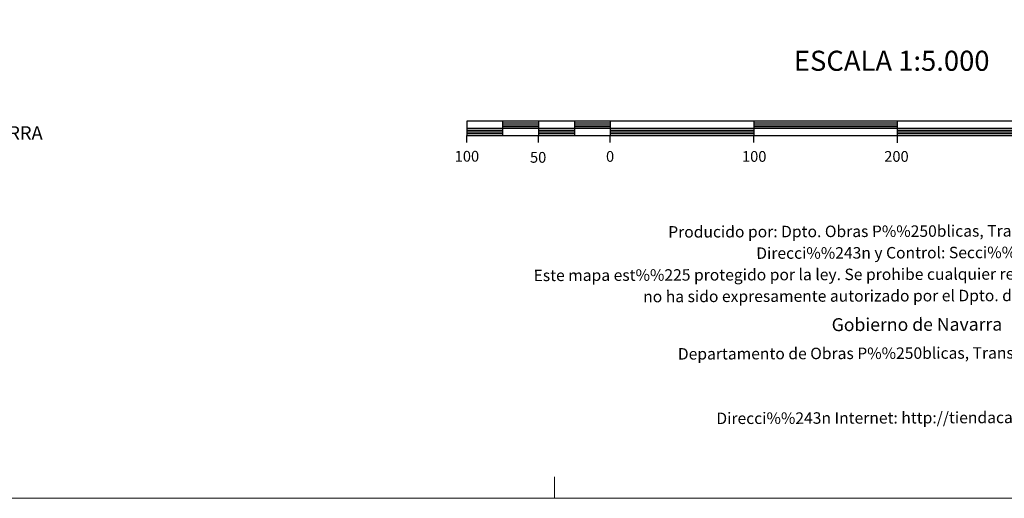
# Model space of a CAD drawing. Units: metres. Extents: x 606876 to 611331, y 717543 to 720513.
# Drawn here: x 608854 to 609540, y 717543 to 717876 of the extents above; entities that cross this region are included whole.
import ezdxf
from ezdxf.enums import TextEntityAlignment as Align

# ---------------------------------------------------------------- set-up
doc = ezdxf.new("R2010")
doc.units = ezdxf.units.M
doc.header["$MEASUREMENT"] = 0
doc.layers.add('Carátula', color=7, linetype='Continuous', lineweight=0)
doc.styles.add('Style-font002', font='font002.shx')
doc.styles.add('Style-font010', font='font010.shx')

msp = doc.modelspace()

# ---------------------------------------------------------------- linework, layer by layer
at = {"layer": 'Carátula', "color": 7, "linetype": 'Continuous', "lineweight": 25, "flags": 128}
for points in [[(609465.32, 717795.51), (609765.32, 717795.51), (609765.32, 717805.51), (609165.32, 717805.51), (609165.32, 717795.51), (609465.32, 717795.51)], [(609165.33, 717800.51), (609765.32, 717800.51)], [(609190.32, 717805.51), (609190.32, 717795.51)], [(609215.32, 717805.51), (609215.32, 717795.51)], [(609240.32, 717805.51), (609240.32, 717795.51)], [(609265.32, 717805.51), (609265.32, 717795.51)], [(609365.32, 717805.51), (609365.32, 717795.51)], [(609465.32, 717790.48), (609465.32, 717805.51)], [(609165.33, 717790.51), (609165.32, 717795.51)], [(609215.32, 717790.51), (609215.32, 717795.51)], [(609265.32, 717790.51), (609265.32, 717795.51)], [(609365.32, 717790.51), (609365.32, 717795.51)]]:
    msp.add_lwpolyline(points, dxfattribs=at)
at = {"layer": 'Carátula', "color": 7, "linetype": 'Continuous', "lineweight": 30, "flags": 128}
for points in [[(609165.32, 717799.26), (609190.32, 717799.26)], [(609190.32, 717804.26), (609215.32, 717804.26)], [(609190.32, 717803.01), (609215.32, 717803.01)], [(609190.32, 717801.76), (609215.32, 717801.76)], [(609215.32, 717799.26), (609240.32, 717799.26)], [(609240.32, 717804.26), (609265.32, 717804.26)], [(609240.32, 717803.01), (609265.32, 717803.01)], [(609240.32, 717801.76), (609265.32, 717801.76)], [(609265.32, 717799.26), (609365.32, 717799.26)], [(609365.32, 717804.26), (609465.32, 717804.26)], [(609365.32, 717803.01), (609465.32, 717803.01)], [(609365.32, 717801.76), (609465.32, 717801.76)], [(609465.32, 717799.26), (609565.32, 717799.26)], [(609165.32, 717798.01), (609190.32, 717798.01)], [(609165.32, 717796.76), (609190.32, 717796.76)], [(609215.32, 717798.01), (609240.32, 717798.01)], [(609215.32, 717796.76), (609240.32, 717796.76)], [(609265.32, 717798.01), (609365.32, 717798.01)], [(609265.32, 717796.76), (609365.32, 717796.76)], [(609465.32, 717798.01), (609565.32, 717798.01)], [(609465.32, 717796.76), (609565.32, 717796.76)]]:
    msp.add_lwpolyline(points, dxfattribs=at)
at = {"layer": 'Carátula', "color": 7, "linetype": 'Continuous', "lineweight": 0, "flags": 128}
msp.add_lwpolyline([(609226.35, 717542.71), (609226.35, 717557.71)], dxfattribs=at)
at = {"layer": 'Carátula', "color": 7, "linetype": 'Continuous', "lineweight": 0}
msp.add_3dface([(606876.35, 717542.7), (611331.34, 717542.7), (611331.34, 720512.72), (606876.35, 720512.72)], dxfattribs=at)

# ---------------------------------------------------------------- texts
at = {"layer": 'Carátula', "color": 7, "linetype": 'Continuous', "lineweight": 0, "style": 'Style-font002'}
for s, height, p in [('ESCALA 1:5.000', 13.9999, (609461.34, 717847.55)), ('100', 7.5, (609165.42, 717781.01)), ('50', 7.5, (609215.04, 717780.24)), ('0', 7.5, (609265.16, 717780.89)), ('100', 7.5, (609365.56, 717780.89)), ('200', 7.5, (609464.66, 717780.89))]:
    msp.add_text(s, height=height, dxfattribs=at).set_placement(p, align=Align.MIDDLE_CENTER)
at = {"layer": 'Carátula', "color": 7, "linetype": 'Continuous', "lineweight": 0}
for s, height, rotation, style, p in [('COMUNIDAD FORAL DE NAVARRA', 9.3599, 0.26495, 'Style-font002', (608674.1, 717796.39)), ('Producido por: Dpto. Obras P%%250blicas, Transportes y Comunicaciones', 8, 0.18236, 'Style-font010', (609305.67, 717728.31)), ('Direcci%%243n y Control: Secci%%243n de Cartograf%%237a', 8, 0.18236, 'Style-font010', (609366.98, 717713.5)), ('Este mapa est%%225 protegido por la ley. Se prohibe cualquier reproducci%%243n total o parcial  por cualquier medio si', 7.99999, 0.18236, 'Style-font010', (609211.88, 717698.01)), ('no ha sido expresamente autorizado por el Dpto. de Obras P%%250blicas, T. y C.', 8, 0.18236, 'Style-font010', (609288.22, 717683.25)), ('Gobierno de Navarra', 9, 0.18236, 'Style-font010', (609419.52, 717663.67)), ('Departamento de Obras P%%250blicas, Transportes y Comunicaciones', 8, 0.18236, 'Style-font010', (609312.39, 717643.33)), ('Direcci%%243n Internet: http://tiendacartografia.cfnavarra.es', 8, 0.18236, 'Style-font010', (609339.19, 717598.41))]:
    msp.add_text(s, height=height, rotation=rotation, dxfattribs=dict(at, style=style)).set_placement(p, align=Align.MIDDLE_LEFT)

doc.saveas('drawing.dxf')
